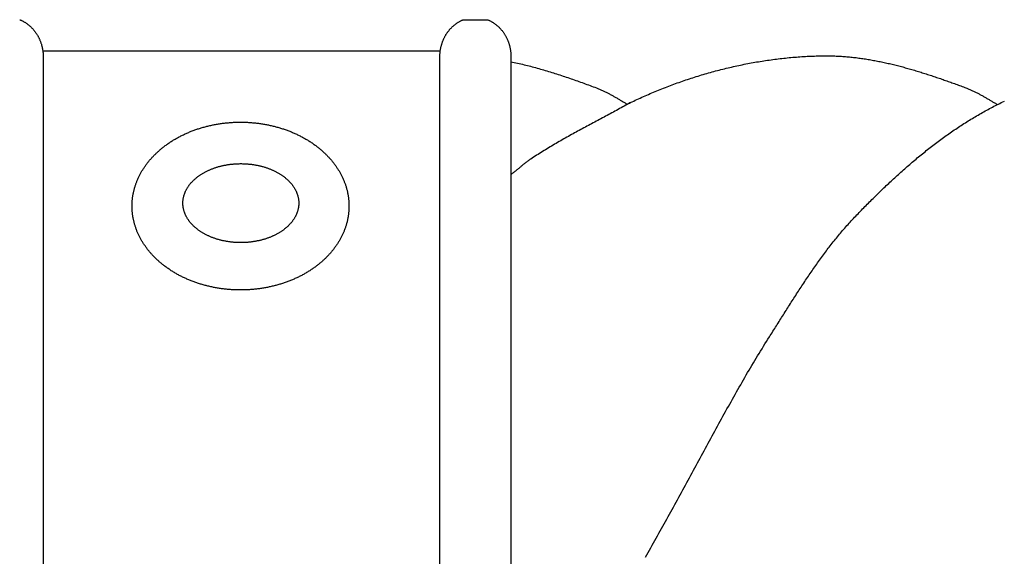
# Model space of a CAD drawing. Units: millimetres. Extents: x 0 to 635, y -177 to 234.
# Drawn here: x 296 to 389, y -1 to 50 of the extents above; entities that cross this region are included whole.
import ezdxf

# ---------------------------------------------------------------- set-up
doc = ezdxf.new("R2010")
doc.units = ezdxf.units.MM
doc.layers.add('Default Layer', color=7, linetype='Continuous', lineweight=30)

msp = doc.modelspace()

# ---------------------------------------------------------------- linework, layer by layer
at = {"layer": 'Default Layer', "color": 18, "lineweight": 30, "true_color": 0x000000}
for p, q in [((338.034, 49.62), (340.315, 49.62)), ((298.182, 46.667), (335.844, 46.667))]:
    msp.add_line(p, q, dxfattribs=at)
at = {"layer": 'Default Layer', "color": 18, "lineweight": 30, "true_color": 0x000000, "extrusion": (0, 0, -1)}
for points in [[(-295.992, 49.62), (-296.038, 49.602), (-296.084, 49.582), (-296.13, 49.562), (-296.175, 49.541), (-296.22, 49.519), (-296.265, 49.496), (-296.309, 49.473), (-296.353, 49.449), (-296.397, 49.425), (-296.441, 49.399), (-296.484, 49.373), (-296.527, 49.346), (-296.569, 49.319), (-296.612, 49.29), (-296.653, 49.262), (-296.695, 49.232), (-296.736, 49.202), (-296.777, 49.171), (-296.817, 49.139), (-296.857, 49.107), (-296.897, 49.074), (-296.936, 49.04), (-296.975, 49.006), (-297.013, 48.97), (-297.051, 48.935), (-297.088, 48.898), (-297.125, 48.861), (-297.162, 48.824), (-297.198, 48.785), (-297.234, 48.746), (-297.234, 48.746), (-297.269, 48.706), (-297.304, 48.666), (-297.338, 48.625), (-297.372, 48.583), (-297.405, 48.541), (-297.438, 48.499), (-297.469, 48.456), (-297.501, 48.413), (-297.531, 48.369), (-297.561, 48.324), (-297.591, 48.279), (-297.619, 48.234), (-297.647, 48.189), (-297.675, 48.142), (-297.702, 48.096), (-297.728, 48.049), (-297.754, 48.002), (-297.779, 47.954), (-297.803, 47.906), (-297.826, 47.857), (-297.849, 47.808), (-297.872, 47.759), (-297.893, 47.71), (-297.914, 47.66), (-297.935, 47.61), (-297.954, 47.559), (-297.973, 47.508), (-297.992, 47.457), (-298.009, 47.406), (-298.026, 47.354), (-298.043, 47.302), (-298.058, 47.249), (-298.073, 47.197), (-298.087, 47.144), (-298.101, 47.091), (-298.113, 47.038), (-298.126, 46.984), (-298.137, 46.93), (-298.148, 46.876), (-298.158, 46.822), (-298.167, 46.768), (-298.175, 46.713), (-298.183, 46.659), (-298.19, 46.604), (-298.196, 46.549), (-298.202, 46.493), (-298.207, 46.438), (-298.211, 46.383), (-298.214, 46.327), (-298.217, 46.271), (-298.219, 46.215), (-298.22, 46.159), (-298.22, 46.103)], [(-335.814, 46.366), (-335.815, 46.381), (-335.816, 46.396), (-335.816, 46.396), (-335.82, 46.448), (-335.825, 46.5), (-335.83, 46.552), (-335.836, 46.604), (-335.843, 46.655), (-335.85, 46.707), (-335.858, 46.758), (-335.866, 46.81), (-335.876, 46.861), (-335.885, 46.912), (-335.896, 46.963), (-335.907, 47.014), (-335.907, 47.014), (-335.92, 47.068), (-335.933, 47.121), (-335.947, 47.175), (-335.962, 47.228), (-335.977, 47.28), (-335.993, 47.333), (-336.01, 47.385), (-336.028, 47.437), (-336.046, 47.489), (-336.065, 47.541), (-336.084, 47.592), (-336.105, 47.643), (-336.126, 47.694), (-336.148, 47.745), (-336.17, 47.795), (-336.193, 47.845), (-336.217, 47.894), (-336.242, 47.943), (-336.242, 47.943), (-336.265, 47.987), (-336.288, 48.031), (-336.312, 48.074), (-336.336, 48.117), (-336.361, 48.16), (-336.387, 48.202), (-336.413, 48.244), (-336.439, 48.286), (-336.466, 48.327), (-336.466, 48.327), (-336.491, 48.364), (-336.516, 48.4), (-336.542, 48.436), (-336.568, 48.472), (-336.595, 48.507), (-336.622, 48.542), (-336.65, 48.577), (-336.677, 48.611), (-336.706, 48.646), (-336.734, 48.679), (-336.763, 48.713), (-336.792, 48.746), (-336.792, 48.746), (-336.828, 48.785), (-336.864, 48.824), (-336.901, 48.861), (-336.938, 48.898), (-336.975, 48.935), (-337.013, 48.971), (-337.051, 49.006), (-337.09, 49.04), (-337.129, 49.074), (-337.169, 49.107), (-337.209, 49.139), (-337.249, 49.171), (-337.29, 49.202), (-337.331, 49.232), (-337.373, 49.262), (-337.415, 49.291), (-337.457, 49.319), (-337.499, 49.346), (-337.542, 49.373), (-337.585, 49.399), (-337.629, 49.425), (-337.673, 49.449), (-337.717, 49.473), (-337.761, 49.497), (-337.806, 49.519), (-337.851, 49.541), (-337.897, 49.562), (-337.942, 49.582), (-337.988, 49.602), (-338.034, 49.62)], [(-340.315, 49.62), (-340.361, 49.602), (-340.407, 49.582), (-340.452, 49.562), (-340.498, 49.541), (-340.543, 49.519), (-340.587, 49.496), (-340.632, 49.473), (-340.676, 49.449), (-340.72, 49.425), (-340.763, 49.399), (-340.807, 49.373), (-340.85, 49.346), (-340.892, 49.319), (-340.934, 49.29), (-340.976, 49.262), (-341.018, 49.232), (-341.059, 49.202), (-341.099, 49.171), (-341.14, 49.139), (-341.18, 49.107), (-341.219, 49.074), (-341.259, 49.04), (-341.297, 49.006), (-341.336, 48.97), (-341.373, 48.935), (-341.411, 48.898), (-341.448, 48.861), (-341.485, 48.824), (-341.521, 48.785), (-341.556, 48.746), (-341.556, 48.746), (-341.592, 48.706), (-341.627, 48.666), (-341.661, 48.625), (-341.695, 48.583), (-341.728, 48.541), (-341.76, 48.499), (-341.792, 48.456), (-341.823, 48.413), (-341.854, 48.369), (-341.884, 48.324), (-341.913, 48.279), (-341.942, 48.234), (-341.97, 48.189), (-341.998, 48.142), (-342.024, 48.096), (-342.051, 48.049), (-342.076, 48.002), (-342.101, 47.954), (-342.125, 47.906), (-342.149, 47.857), (-342.172, 47.808), (-342.194, 47.759), (-342.216, 47.71), (-342.237, 47.66), (-342.257, 47.61), (-342.277, 47.559), (-342.296, 47.508), (-342.314, 47.457), (-342.332, 47.406), (-342.349, 47.354), (-342.365, 47.302), (-342.381, 47.249), (-342.396, 47.197), (-342.41, 47.144), (-342.423, 47.091), (-342.436, 47.038), (-342.448, 46.984), (-342.46, 46.93), (-342.47, 46.876), (-342.48, 46.822), (-342.489, 46.768), (-342.498, 46.713), (-342.506, 46.659), (-342.513, 46.604), (-342.519, 46.549), (-342.525, 46.493), (-342.53, 46.438), (-342.534, 46.383), (-342.537, 46.327), (-342.54, 46.271), (-342.542, 46.215), (-342.543, 46.159), (-342.543, 46.103)], [(-353.564, 41.607), (-353.663, 41.656), (-353.762, 41.705), (-353.862, 41.753), (-353.862, 41.753), (-354.016, 41.827), (-354.171, 41.9), (-354.326, 41.973), (-354.481, 42.046), (-354.637, 42.118), (-354.793, 42.189), (-354.949, 42.26), (-355.106, 42.33), (-355.263, 42.4), (-355.42, 42.469), (-355.578, 42.537), (-355.736, 42.605), (-355.894, 42.673), (-356.053, 42.74), (-356.212, 42.806), (-356.371, 42.872), (-356.531, 42.937), (-356.69, 43.002), (-356.851, 43.066), (-357.011, 43.129), (-357.172, 43.192), (-357.333, 43.254), (-357.494, 43.316), (-357.655, 43.377), (-357.817, 43.438), (-357.979, 43.498), (-358.141, 43.557), (-358.304, 43.616), (-358.467, 43.674), (-358.63, 43.732), (-358.793, 43.789), (-358.957, 43.845), (-359.12, 43.901), (-359.284, 43.956), (-359.449, 44.011), (-359.613, 44.065), (-359.778, 44.118), (-359.943, 44.171), (-360.108, 44.223), (-360.273, 44.274), (-360.439, 44.325), (-360.604, 44.375), (-360.77, 44.425), (-360.937, 44.474), (-361.103, 44.522), (-361.269, 44.57), (-361.436, 44.617), (-361.603, 44.663), (-361.77, 44.709), (-361.937, 44.754), (-362.105, 44.799), (-362.272, 44.842), (-362.44, 44.886), (-362.608, 44.928), (-362.776, 44.97), (-362.945, 45.011), (-363.113, 45.052), (-363.281, 45.091), (-363.45, 45.131), (-363.619, 45.169), (-363.788, 45.207), (-363.957, 45.244), (-364.126, 45.281), (-364.296, 45.317), (-364.465, 45.352), (-364.635, 45.386), (-364.804, 45.42), (-364.974, 45.453), (-365.144, 45.486), (-365.314, 45.517), (-365.484, 45.548), (-365.655, 45.579), (-365.825, 45.608), (-365.995, 45.637), (-366.166, 45.666), (-366.336, 45.693), (-366.507, 45.72), (-366.678, 45.746), (-366.849, 45.771), (-367.02, 45.796), (-367.19, 45.82), (-367.361, 45.843), (-367.533, 45.866), (-367.704, 45.888), (-367.875, 45.909), (-368.046, 45.929), (-368.217, 45.949), (-368.388, 45.968), (-368.56, 45.986), (-368.731, 46.003), (-368.903, 46.02), (-369.074, 46.036), (-369.245, 46.051), (-369.417, 46.065), (-369.588, 46.079), (-369.76, 46.092), (-369.931, 46.104), (-370.103, 46.116), (-370.274, 46.126), (-370.445, 46.136), (-370.617, 46.145), (-370.788, 46.154), (-370.96, 46.161), (-371.131, 46.168), (-371.302, 46.174), (-371.474, 46.18), (-371.645, 46.184), (-371.816, 46.188), (-371.988, 46.191), (-372.159, 46.193), (-372.33, 46.195), (-372.33, 46.195), (-372.458, 46.195), (-372.585, 46.194), (-372.713, 46.193), (-372.841, 46.191), (-372.968, 46.189), (-373.096, 46.185), (-373.223, 46.181), (-373.351, 46.176), (-373.478, 46.17), (-373.606, 46.164), (-373.733, 46.157), (-373.86, 46.149), (-373.988, 46.14), (-374.115, 46.131), (-374.242, 46.121), (-374.369, 46.111), (-374.497, 46.099), (-374.624, 46.087), (-374.751, 46.075), (-374.878, 46.061), (-375.005, 46.047), (-375.132, 46.033), (-375.258, 46.018), (-375.385, 46.002), (-375.512, 45.985), (-375.639, 45.968), (-375.765, 45.95), (-375.892, 45.932), (-376.019, 45.913), (-376.145, 45.894), (-376.272, 45.874), (-376.398, 45.853), (-376.524, 45.832), (-376.651, 45.81), (-376.777, 45.788), (-376.903, 45.765), (-377.029, 45.741), (-377.155, 45.717), (-377.281, 45.693), (-377.407, 45.668), (-377.533, 45.642), (-377.659, 45.616), (-377.784, 45.59), (-377.91, 45.563), (-378.036, 45.535), (-378.161, 45.507), (-378.287, 45.479), (-378.412, 45.45), (-378.537, 45.42), (-378.663, 45.39), (-378.788, 45.36), (-378.913, 45.329), (-379.038, 45.298), (-379.163, 45.266), (-379.288, 45.234), (-379.412, 45.202), (-379.537, 45.169), (-379.662, 45.136), (-379.786, 45.102), (-379.911, 45.068), (-380.035, 45.034), (-380.16, 44.999), (-380.284, 44.964), (-380.408, 44.928), (-380.532, 44.892), (-380.656, 44.856), (-380.78, 44.819), (-380.904, 44.782), (-381.028, 44.745), (-381.151, 44.708), (-381.275, 44.67), (-381.398, 44.632), (-381.522, 44.593), (-381.645, 44.554), (-381.768, 44.515), (-381.891, 44.476), (-382.014, 44.436), (-382.137, 44.397), (-382.26, 44.356), (-382.382, 44.316), (-382.505, 44.275), (-382.628, 44.235), (-382.75, 44.193), (-382.872, 44.152), (-382.994, 44.111), (-383.117, 44.069), (-383.239, 44.027), (-383.36, 43.985), (-383.482, 43.942), (-383.604, 43.9), (-383.725, 43.857), (-383.847, 43.814), (-383.968, 43.771), (-384.089, 43.728), (-384.211, 43.685), (-384.332, 43.641), (-384.453, 43.598), (-384.573, 43.554), (-384.694, 43.51), (-384.815, 43.466), (-384.935, 43.422), (-385.055, 43.378), (-385.176, 43.333), (-385.296, 43.289), (-385.416, 43.245), (-385.536, 43.2), (-385.655, 43.155), (-385.655, 43.155), (-385.727, 43.128), (-385.799, 43.1), (-385.87, 43.072), (-385.941, 43.042), (-386.011, 43.013), (-386.082, 42.982), (-386.152, 42.951), (-386.222, 42.919), (-386.291, 42.887), (-386.361, 42.854), (-386.43, 42.821), (-386.499, 42.787), (-386.567, 42.753), (-386.636, 42.718), (-386.704, 42.683), (-386.772, 42.648), (-386.84, 42.612), (-386.908, 42.576), (-386.976, 42.539), (-387.043, 42.502), (-387.111, 42.465), (-387.178, 42.427), (-387.245, 42.389), (-387.312, 42.351), (-387.379, 42.313), (-387.446, 42.275), (-387.512, 42.236), (-387.579, 42.197), (-387.646, 42.159), (-387.712, 42.12), (-387.779, 42.08), (-387.845, 42.041), (-387.912, 42.002), (-387.978, 41.963), (-388.044, 41.924), (-388.111, 41.884), (-388.177, 41.845), (-388.244, 41.806), (-388.31, 41.767), (-388.377, 41.728), (-388.443, 41.689), (-388.51, 41.65), (-388.577, 41.612), (-388.644, 41.573)], [(-342.543, 45.635), (-342.699, 45.603), (-342.855, 45.569), (-343.011, 45.535), (-343.166, 45.501), (-343.322, 45.465), (-343.478, 45.429), (-343.633, 45.392), (-343.788, 45.354), (-343.943, 45.316), (-344.099, 45.277), (-344.253, 45.237), (-344.408, 45.197), (-344.563, 45.156), (-344.718, 45.115), (-344.872, 45.073), (-345.026, 45.03), (-345.181, 44.987), (-345.335, 44.943), (-345.489, 44.899), (-345.642, 44.854), (-345.796, 44.808), (-345.95, 44.762), (-346.103, 44.716), (-346.256, 44.669), (-346.41, 44.621), (-346.563, 44.574), (-346.715, 44.525), (-346.868, 44.477), (-347.021, 44.427), (-347.173, 44.378), (-347.325, 44.328), (-347.478, 44.278), (-347.629, 44.227), (-347.781, 44.176), (-347.933, 44.124), (-348.084, 44.073), (-348.236, 44.021), (-348.387, 43.968), (-348.538, 43.916), (-348.689, 43.863), (-348.84, 43.81), (-348.99, 43.756), (-349.14, 43.702), (-349.291, 43.649), (-349.441, 43.594), (-349.59, 43.54), (-349.74, 43.486), (-349.89, 43.431), (-350.039, 43.376), (-350.188, 43.321), (-350.337, 43.266), (-350.486, 43.211), (-350.634, 43.155), (-350.634, 43.155), (-350.706, 43.128), (-350.778, 43.1), (-350.849, 43.071), (-350.921, 43.042), (-350.991, 43.012), (-351.062, 42.982), (-351.132, 42.95), (-351.202, 42.919), (-351.272, 42.886), (-351.342, 42.853), (-351.411, 42.82), (-351.48, 42.786), (-351.549, 42.752), (-351.618, 42.717), (-351.686, 42.682), (-351.754, 42.646), (-351.823, 42.61), (-351.891, 42.574), (-351.958, 42.537), (-352.026, 42.5), (-352.094, 42.463), (-352.161, 42.425), (-352.228, 42.387), (-352.295, 42.349), (-352.362, 42.311), (-352.429, 42.272), (-352.496, 42.233), (-352.563, 42.194), (-352.63, 42.155), (-352.697, 42.116), (-352.763, 42.077), (-352.83, 42.038), (-352.897, 41.998), (-352.963, 41.959), (-353.03, 41.92), (-353.096, 41.88), (-353.163, 41.841), (-353.23, 41.802), (-353.296, 41.763), (-353.363, 41.723), (-353.43, 41.685), (-353.497, 41.646), (-353.564, 41.607)], [(-355.301, -1.358), (-355.425, -1.131), (-355.549, -0.904), (-355.674, -0.677), (-355.798, -0.45), (-355.923, -0.223), (-356.048, 0.004), (-356.172, 0.231), (-356.297, 0.458), (-356.422, 0.685), (-356.547, 0.912), (-356.673, 1.138), (-356.798, 1.365), (-356.924, 1.591), (-357.05, 1.817), (-357.176, 2.043), (-357.302, 2.269), (-357.429, 2.495), (-357.556, 2.721), (-357.683, 2.946), (-357.683, 2.946), (-357.813, 3.177), (-357.943, 3.407), (-358.072, 3.638), (-358.2, 3.87), (-358.329, 4.101), (-358.457, 4.332), (-358.585, 4.564), (-358.713, 4.796), (-358.84, 5.028), (-358.968, 5.26), (-359.095, 5.492), (-359.222, 5.724), (-359.348, 5.957), (-359.475, 6.189), (-359.601, 6.422), (-359.728, 6.655), (-359.854, 6.887), (-359.98, 7.12), (-360.106, 7.353), (-360.232, 7.586), (-360.358, 7.819), (-360.484, 8.052), (-360.61, 8.285), (-360.736, 8.518), (-360.861, 8.75), (-360.987, 8.983), (-361.113, 9.216), (-361.239, 9.449), (-361.365, 9.682), (-361.491, 9.915), (-361.617, 10.148), (-361.743, 10.38), (-361.87, 10.613), (-361.996, 10.846), (-362.123, 11.078), (-362.249, 11.311), (-362.376, 11.543), (-362.504, 11.775), (-362.631, 12.007), (-362.758, 12.239), (-362.886, 12.471), (-363.014, 12.703), (-363.142, 12.934), (-363.271, 13.165), (-363.4, 13.397), (-363.529, 13.628), (-363.658, 13.858), (-363.788, 14.089), (-363.918, 14.32), (-364.048, 14.55), (-364.179, 14.78), (-364.31, 15.009), (-364.442, 15.239), (-364.574, 15.468), (-364.706, 15.697), (-364.839, 15.926), (-364.972, 16.155), (-365.106, 16.383), (-365.24, 16.611), (-365.375, 16.838), (-365.51, 17.066), (-365.646, 17.293), (-365.782, 17.52), (-365.919, 17.746), (-366.056, 17.972), (-366.194, 18.198), (-366.332, 18.423), (-366.472, 18.648), (-366.611, 18.873), (-366.752, 19.097), (-366.893, 19.321), (-367.034, 19.544), (-367.034, 19.544), (-367.117, 19.675), (-367.2, 19.805), (-367.283, 19.936), (-367.366, 20.067), (-367.449, 20.198), (-367.532, 20.329), (-367.614, 20.46), (-367.697, 20.591), (-367.78, 20.722), (-367.862, 20.853), (-367.945, 20.985), (-368.028, 21.116), (-368.11, 21.247), (-368.193, 21.379), (-368.276, 21.51), (-368.359, 21.641), (-368.441, 21.773), (-368.524, 21.904), (-368.607, 22.036), (-368.69, 22.167), (-368.773, 22.298), (-368.856, 22.429), (-368.94, 22.561), (-369.023, 22.692), (-369.107, 22.823), (-369.19, 22.954), (-369.274, 23.085), (-369.358, 23.216), (-369.441, 23.347), (-369.526, 23.477), (-369.61, 23.608), (-369.694, 23.738), (-369.779, 23.869), (-369.863, 23.999), (-369.948, 24.129), (-370.033, 24.259), (-370.119, 24.389), (-370.204, 24.519), (-370.29, 24.648), (-370.376, 24.778), (-370.462, 24.907), (-370.548, 25.036), (-370.635, 25.165), (-370.722, 25.293), (-370.809, 25.422), (-370.896, 25.55), (-370.984, 25.678), (-371.071, 25.806), (-371.16, 25.934), (-371.248, 26.061), (-371.337, 26.188), (-371.426, 26.315), (-371.515, 26.442), (-371.605, 26.568), (-371.695, 26.694), (-371.785, 26.82), (-371.876, 26.946), (-371.967, 27.071), (-372.059, 27.196), (-372.15, 27.321), (-372.242, 27.445), (-372.335, 27.569), (-372.428, 27.693), (-372.521, 27.816), (-372.615, 27.939), (-372.709, 28.062), (-372.804, 28.185), (-372.898, 28.307), (-372.994, 28.428), (-373.09, 28.55), (-373.186, 28.671), (-373.283, 28.791), (-373.38, 28.911), (-373.478, 29.031), (-373.576, 29.15), (-373.674, 29.269), (-373.773, 29.388), (-373.873, 29.506), (-373.973, 29.624), (-374.074, 29.741), (-374.175, 29.858), (-374.277, 29.974), (-374.379, 30.09), (-374.482, 30.205), (-374.585, 30.32), (-374.689, 30.434), (-374.793, 30.548), (-374.898, 30.662), (-375.004, 30.775), (-375.11, 30.887), (-375.217, 30.999), (-375.217, 30.999), (-375.325, 31.112), (-375.433, 31.224), (-375.542, 31.337), (-375.651, 31.449), (-375.76, 31.561), (-375.869, 31.673), (-375.979, 31.785), (-376.089, 31.897), (-376.199, 32.009), (-376.309, 32.121), (-376.419, 32.232), (-376.53, 32.343), (-376.641, 32.455), (-376.752, 32.565), (-376.864, 32.676), (-376.976, 32.787), (-377.088, 32.897), (-377.2, 33.008), (-377.312, 33.118), (-377.425, 33.227), (-377.538, 33.337), (-377.651, 33.447), (-377.764, 33.556), (-377.878, 33.665), (-377.992, 33.774), (-378.106, 33.882), (-378.221, 33.991), (-378.335, 34.099), (-378.45, 34.206), (-378.566, 34.314), (-378.681, 34.421), (-378.797, 34.528), (-378.913, 34.635), (-379.029, 34.742), (-379.146, 34.848), (-379.263, 34.954), (-379.38, 35.06), (-379.497, 35.165), (-379.615, 35.27), (-379.733, 35.375), (-379.851, 35.479), (-379.969, 35.583), (-380.088, 35.687), (-380.207, 35.791), (-380.326, 35.894), (-380.446, 35.997), (-380.566, 36.099), (-380.686, 36.201), (-380.806, 36.303), (-380.927, 36.404), (-381.048, 36.505), (-381.169, 36.606), (-381.29, 36.706), (-381.412, 36.806), (-381.534, 36.906), (-381.657, 37.005), (-381.779, 37.103), (-381.902, 37.202), (-382.026, 37.3), (-382.149, 37.397), (-382.273, 37.494), (-382.397, 37.591), (-382.522, 37.687), (-382.646, 37.783), (-382.772, 37.878), (-382.897, 37.973), (-383.023, 38.067), (-383.149, 38.161), (-383.275, 38.254), (-383.401, 38.347), (-383.528, 38.44), (-383.655, 38.532), (-383.783, 38.623), (-383.911, 38.715), (-384.039, 38.805), (-384.167, 38.895), (-384.296, 38.985), (-384.425, 39.074), (-384.554, 39.162), (-384.684, 39.25), (-384.814, 39.337), (-384.945, 39.424), (-385.075, 39.511), (-385.206, 39.596), (-385.337, 39.682), (-385.469, 39.766), (-385.601, 39.85), (-385.733, 39.934), (-385.866, 40.017), (-385.999, 40.099), (-386.132, 40.181), (-386.266, 40.262), (-386.4, 40.343), (-386.534, 40.423), (-386.669, 40.502), (-386.804, 40.581), (-386.939, 40.659), (-387.074, 40.737), (-387.21, 40.813), (-387.347, 40.89), (-387.483, 40.965), (-387.62, 41.04), (-387.758, 41.115), (-387.895, 41.188), (-388.033, 41.261), (-388.172, 41.333), (-388.311, 41.405), (-388.45, 41.476), (-388.589, 41.546), (-388.729, 41.616), (-388.869, 41.685), (-389.009, 41.753), (-389.009, 41.753), (-389.164, 41.827), (-389.318, 41.9)], [(-306.64, 31.946), (-306.641, 32.015), (-306.642, 32.085), (-306.644, 32.154), (-306.647, 32.224), (-306.65, 32.293), (-306.654, 32.362), (-306.659, 32.431), (-306.665, 32.5), (-306.672, 32.569), (-306.679, 32.638), (-306.687, 32.707), (-306.696, 32.775), (-306.706, 32.844), (-306.716, 32.912), (-306.727, 32.98), (-306.739, 33.049), (-306.752, 33.117), (-306.766, 33.185), (-306.78, 33.252), (-306.795, 33.32), (-306.81, 33.388), (-306.827, 33.455), (-306.844, 33.522), (-306.862, 33.589), (-306.881, 33.656), (-306.9, 33.723), (-306.92, 33.79), (-306.941, 33.856), (-306.962, 33.923), (-306.985, 33.989), (-307.008, 34.055), (-307.032, 34.121), (-307.056, 34.187), (-307.081, 34.252), (-307.107, 34.317), (-307.134, 34.382), (-307.161, 34.447), (-307.189, 34.512), (-307.218, 34.577), (-307.248, 34.641), (-307.278, 34.705), (-307.309, 34.769), (-307.34, 34.833), (-307.373, 34.896), (-307.406, 34.96), (-307.44, 35.023), (-307.474, 35.086), (-307.509, 35.148), (-307.545, 35.21), (-307.581, 35.273), (-307.619, 35.335), (-307.656, 35.396), (-307.695, 35.458), (-307.734, 35.519), (-307.774, 35.58), (-307.815, 35.64), (-307.856, 35.701), (-307.898, 35.761), (-307.941, 35.821), (-307.984, 35.88), (-308.028, 35.94), (-308.073, 35.999), (-308.118, 36.057), (-308.164, 36.116), (-308.211, 36.174), (-308.258, 36.232), (-308.306, 36.289), (-308.355, 36.347), (-308.404, 36.404), (-308.454, 36.46), (-308.504, 36.517), (-308.556, 36.573), (-308.608, 36.628), (-308.66, 36.684), (-308.713, 36.739), (-308.767, 36.794), (-308.822, 36.848), (-308.877, 36.902), (-308.932, 36.956), (-308.989, 37.009), (-309.046, 37.062), (-309.103, 37.115), (-309.162, 37.167), (-309.221, 37.219), (-309.28, 37.271), (-309.34, 37.322), (-309.401, 37.373), (-309.462, 37.424), (-309.524, 37.474), (-309.587, 37.524), (-309.65, 37.573), (-309.65, 37.573), (-309.718, 37.625), (-309.787, 37.677), (-309.857, 37.729), (-309.927, 37.779), (-309.997, 37.83), (-310.068, 37.879), (-310.14, 37.928), (-310.212, 37.977), (-310.285, 38.025), (-310.358, 38.072), (-310.432, 38.119), (-310.506, 38.165), (-310.581, 38.211), (-310.656, 38.256), (-310.731, 38.301), (-310.808, 38.345), (-310.884, 38.388), (-310.961, 38.431), (-311.039, 38.474), (-311.117, 38.515), (-311.196, 38.557), (-311.275, 38.597), (-311.354, 38.637), (-311.434, 38.677), (-311.514, 38.715), (-311.595, 38.754), (-311.676, 38.791), (-311.758, 38.828), (-311.84, 38.865), (-311.922, 38.901), (-312.005, 38.936), (-312.088, 38.971), (-312.172, 39.005), (-312.256, 39.038), (-312.34, 39.071), (-312.425, 39.103), (-312.51, 39.135), (-312.595, 39.166), (-312.681, 39.196), (-312.767, 39.226), (-312.854, 39.255), (-312.941, 39.284), (-313.028, 39.312), (-313.115, 39.339), (-313.203, 39.366), (-313.291, 39.392), (-313.38, 39.418), (-313.468, 39.442), (-313.557, 39.467), (-313.647, 39.49), (-313.736, 39.513), (-313.826, 39.536), (-313.917, 39.557), (-314.007, 39.578), (-314.098, 39.599), (-314.189, 39.618), (-314.28, 39.638), (-314.372, 39.656), (-314.463, 39.674), (-314.555, 39.691), (-314.648, 39.707), (-314.74, 39.723), (-314.833, 39.739), (-314.926, 39.753), (-315.019, 39.767), (-315.112, 39.78), (-315.206, 39.793), (-315.299, 39.805), (-315.393, 39.816), (-315.487, 39.827), (-315.582, 39.836), (-315.676, 39.846), (-315.771, 39.854), (-315.865, 39.862), (-315.96, 39.869), (-316.055, 39.876), (-316.151, 39.882), (-316.246, 39.887), (-316.341, 39.891), (-316.437, 39.895), (-316.533, 39.898), (-316.629, 39.901), (-316.724, 39.902), (-316.821, 39.904), (-316.917, 39.904), (-316.917, 39.904), (-317.013, 39.904), (-317.109, 39.902), (-317.205, 39.901), (-317.301, 39.898), (-317.396, 39.895), (-317.492, 39.891), (-317.587, 39.887), (-317.683, 39.882), (-317.778, 39.876), (-317.873, 39.869), (-317.968, 39.862), (-318.063, 39.854), (-318.157, 39.846), (-318.252, 39.836), (-318.346, 39.827), (-318.44, 39.816), (-318.534, 39.805), (-318.628, 39.793), (-318.721, 39.78), (-318.814, 39.767), (-318.908, 39.753), (-319, 39.739), (-319.093, 39.723), (-319.186, 39.707), (-319.278, 39.691), (-319.37, 39.674), (-319.462, 39.656), (-319.553, 39.638), (-319.644, 39.618), (-319.735, 39.599), (-319.826, 39.578), (-319.917, 39.557), (-320.007, 39.536), (-320.097, 39.513), (-320.186, 39.49), (-320.276, 39.467), (-320.365, 39.442), (-320.454, 39.418), (-320.542, 39.392), (-320.63, 39.366), (-320.718, 39.339), (-320.806, 39.312), (-320.893, 39.284), (-320.98, 39.255), (-321.066, 39.226), (-321.152, 39.196), (-321.238, 39.166), (-321.324, 39.135), (-321.409, 39.103), (-321.493, 39.071), (-321.578, 39.038), (-321.662, 39.005), (-321.745, 38.971), (-321.828, 38.936), (-321.911, 38.901), (-321.994, 38.865), (-322.076, 38.828), (-322.157, 38.791), (-322.238, 38.754), (-322.319, 38.715), (-322.399, 38.677), (-322.479, 38.637), (-322.559, 38.597), (-322.638, 38.557), (-322.716, 38.515), (-322.794, 38.474), (-322.872, 38.431), (-322.949, 38.388), (-323.026, 38.345), (-323.102, 38.301), (-323.178, 38.256), (-323.253, 38.211), (-323.327, 38.165), (-323.402, 38.119), (-323.475, 38.072), (-323.549, 38.025), (-323.621, 37.977), (-323.693, 37.928), (-323.765, 37.879), (-323.836, 37.83), (-323.907, 37.779), (-323.977, 37.729), (-324.046, 37.677), (-324.115, 37.625), (-324.183, 37.573), (-324.183, 37.573), (-324.246, 37.524), (-324.309, 37.474), (-324.371, 37.424), (-324.432, 37.373), (-324.493, 37.322), (-324.553, 37.271), (-324.613, 37.219), (-324.672, 37.167), (-324.73, 37.115), (-324.788, 37.062), (-324.845, 37.009), (-324.901, 36.956), (-324.957, 36.902), (-325.012, 36.848), (-325.066, 36.794), (-325.12, 36.739), (-325.173, 36.684), (-325.226, 36.628), (-325.278, 36.573), (-325.329, 36.517), (-325.379, 36.46), (-325.429, 36.404), (-325.479, 36.347), (-325.527, 36.289), (-325.575, 36.232), (-325.623, 36.174), (-325.669, 36.116), (-325.715, 36.057), (-325.761, 35.999), (-325.805, 35.94), (-325.849, 35.88), (-325.893, 35.821), (-325.935, 35.761), (-325.977, 35.701), (-326.018, 35.64), (-326.059, 35.58), (-326.099, 35.519), (-326.138, 35.458), (-326.177, 35.396), (-326.215, 35.335), (-326.252, 35.273), (-326.288, 35.21), (-326.324, 35.148), (-326.359, 35.086), (-326.394, 35.023), (-326.428, 34.96), (-326.461, 34.896), (-326.493, 34.833), (-326.525, 34.769), (-326.555, 34.705), (-326.586, 34.641), (-326.615, 34.577), (-326.644, 34.512), (-326.672, 34.447), (-326.699, 34.382), (-326.726, 34.317), (-326.752, 34.252), (-326.777, 34.187), (-326.802, 34.121), (-326.825, 34.055), (-326.849, 33.989), (-326.871, 33.923), (-326.892, 33.856), (-326.913, 33.79), (-326.933, 33.723), (-326.953, 33.656), (-326.971, 33.589), (-326.989, 33.522), (-327.007, 33.455), (-327.023, 33.388), (-327.039, 33.32), (-327.054, 33.252), (-327.068, 33.185), (-327.081, 33.117), (-327.094, 33.049), (-327.106, 32.98), (-327.117, 32.912), (-327.127, 32.844), (-327.137, 32.775), (-327.146, 32.707), (-327.154, 32.638), (-327.161, 32.569), (-327.168, 32.5), (-327.174, 32.431), (-327.179, 32.362), (-327.183, 32.293), (-327.187, 32.224), (-327.189, 32.154), (-327.191, 32.085), (-327.193, 32.015), (-327.193, 31.946), (-327.193, 31.946), (-327.193, 31.876), (-327.191, 31.807), (-327.189, 31.737), (-327.187, 31.668), (-327.183, 31.599), (-327.179, 31.529), (-327.174, 31.46), (-327.168, 31.391), (-327.161, 31.322), (-327.154, 31.254), (-327.146, 31.185), (-327.137, 31.116), (-327.127, 31.048), (-327.117, 30.979), (-327.106, 30.911), (-327.094, 30.843), (-327.081, 30.775), (-327.068, 30.707), (-327.054, 30.639), (-327.039, 30.571), (-327.023, 30.504), (-327.007, 30.436), (-326.989, 30.369), (-326.971, 30.302), (-326.953, 30.235), (-326.933, 30.168), (-326.913, 30.101), (-326.892, 30.035), (-326.871, 29.969), (-326.849, 29.902), (-326.825, 29.836), (-326.802, 29.771), (-326.777, 29.705), (-326.752, 29.639), (-326.726, 29.574), (-326.699, 29.509), (-326.672, 29.444), (-326.644, 29.379), (-326.615, 29.315), (-326.586, 29.25), (-326.555, 29.186), (-326.525, 29.122), (-326.493, 29.059), (-326.461, 28.995), (-326.428, 28.932), (-326.394, 28.869), (-326.359, 28.806), (-326.324, 28.743), (-326.288, 28.681), (-326.252, 28.619), (-326.215, 28.557), (-326.177, 28.495), (-326.138, 28.434), (-326.099, 28.373), (-326.059, 28.312), (-326.018, 28.251), (-325.977, 28.191), (-325.935, 28.131), (-325.893, 28.071), (-325.849, 28.011), (-325.805, 27.952), (-325.761, 27.893), (-325.715, 27.834), (-325.669, 27.776), (-325.623, 27.718), (-325.575, 27.66), (-325.527, 27.602), (-325.479, 27.545), (-325.429, 27.488), (-325.379, 27.431), (-325.329, 27.375), (-325.278, 27.319), (-325.226, 27.263), (-325.173, 27.208), (-325.12, 27.153), (-325.066, 27.098), (-325.012, 27.043), (-324.957, 26.989), (-324.901, 26.936), (-324.845, 26.882), (-324.788, 26.829), (-324.73, 26.776), (-324.672, 26.724), (-324.613, 26.672), (-324.553, 26.62), (-324.493, 26.569), (-324.432, 26.518), (-324.371, 26.468), (-324.309, 26.418), (-324.246, 26.368), (-324.183, 26.318), (-324.183, 26.318), (-324.115, 26.266), (-324.046, 26.214), (-323.977, 26.163), (-323.907, 26.112), (-323.836, 26.062), (-323.765, 26.012), (-323.693, 25.963), (-323.621, 25.915), (-323.549, 25.867), (-323.475, 25.819), (-323.402, 25.772), (-323.327, 25.726), (-323.253, 25.68), (-323.178, 25.635), (-323.102, 25.59), (-323.026, 25.546), (-322.949, 25.503), (-322.872, 25.46), (-322.794, 25.418), (-322.716, 25.376), (-322.638, 25.335), (-322.559, 25.294), (-322.479, 25.254), (-322.399, 25.215), (-322.319, 25.176), (-322.238, 25.138), (-322.157, 25.1), (-322.076, 25.063), (-321.994, 25.027), (-321.911, 24.991), (-321.828, 24.955), (-321.745, 24.921), (-321.662, 24.887), (-321.578, 24.853), (-321.493, 24.82), (-321.409, 24.788), (-321.324, 24.756), (-321.238, 24.725), (-321.152, 24.695), (-321.066, 24.665), (-320.98, 24.636), (-320.893, 24.607), (-320.806, 24.579), (-320.718, 24.552), (-320.63, 24.525), (-320.542, 24.499), (-320.454, 24.474), (-320.365, 24.449), (-320.276, 24.425), (-320.186, 24.401), (-320.097, 24.378), (-320.007, 24.356), (-319.917, 24.334), (-319.826, 24.313), (-319.735, 24.293), (-319.644, 24.273), (-319.553, 24.254), (-319.462, 24.235), (-319.37, 24.218), (-319.278, 24.2), (-319.186, 24.184), (-319.093, 24.168), (-319, 24.153), (-318.908, 24.138), (-318.814, 24.124), (-318.721, 24.111), (-318.628, 24.099), (-318.534, 24.087), (-318.44, 24.075), (-318.346, 24.065), (-318.252, 24.055), (-318.157, 24.046), (-318.063, 24.037), (-317.968, 24.029), (-317.873, 24.022), (-317.778, 24.016), (-317.683, 24.01), (-317.587, 24.005), (-317.492, 24), (-317.396, 23.996), (-317.301, 23.993), (-317.205, 23.991), (-317.109, 23.989), (-317.013, 23.988), (-316.917, 23.988), (-316.917, 23.988), (-316.821, 23.988), (-316.724, 23.989), (-316.629, 23.991), (-316.533, 23.993), (-316.437, 23.996), (-316.341, 24), (-316.246, 24.005), (-316.151, 24.01), (-316.055, 24.016), (-315.96, 24.022), (-315.865, 24.029), (-315.771, 24.037), (-315.676, 24.046), (-315.582, 24.055), (-315.487, 24.065), (-315.393, 24.075), (-315.299, 24.087), (-315.206, 24.099), (-315.112, 24.111), (-315.019, 24.124), (-314.926, 24.138), (-314.833, 24.153), (-314.74, 24.168), (-314.648, 24.184), (-314.555, 24.2), (-314.463, 24.218), (-314.372, 24.235), (-314.28, 24.254), (-314.189, 24.273), (-314.098, 24.293), (-314.007, 24.313), (-313.917, 24.334), (-313.826, 24.356), (-313.736, 24.378), (-313.647, 24.401), (-313.557, 24.425), (-313.468, 24.449), (-313.38, 24.474), (-313.291, 24.499), (-313.203, 24.525), (-313.115, 24.552), (-313.028, 24.579), (-312.941, 24.607), (-312.854, 24.636), (-312.767, 24.665), (-312.681, 24.695), (-312.595, 24.725), (-312.51, 24.756), (-312.425, 24.788), (-312.34, 24.82), (-312.256, 24.853), (-312.172, 24.887), (-312.088, 24.921), (-312.005, 24.955), (-311.922, 24.991), (-311.84, 25.027), (-311.758, 25.063), (-311.676, 25.1), (-311.595, 25.138), (-311.514, 25.176), (-311.434, 25.215), (-311.354, 25.254), (-311.275, 25.294), (-311.196, 25.335), (-311.117, 25.376), (-311.039, 25.418), (-310.961, 25.46), (-310.884, 25.503), (-310.808, 25.546), (-310.731, 25.59), (-310.656, 25.635), (-310.581, 25.68), (-310.506, 25.726), (-310.432, 25.772), (-310.358, 25.819), (-310.285, 25.867), (-310.212, 25.915), (-310.14, 25.963), (-310.068, 26.012), (-309.997, 26.062), (-309.927, 26.112), (-309.857, 26.163), (-309.787, 26.214), (-309.718, 26.266), (-309.65, 26.318), (-309.65, 26.318), (-309.587, 26.368), (-309.524, 26.418), (-309.462, 26.468), (-309.401, 26.518), (-309.34, 26.569), (-309.28, 26.62), (-309.221, 26.672), (-309.162, 26.724), (-309.103, 26.776), (-309.046, 26.829), (-308.989, 26.882), (-308.932, 26.936), (-308.877, 26.989), (-308.822, 27.043), (-308.767, 27.098), (-308.713, 27.153), (-308.66, 27.208), (-308.608, 27.263), (-308.556, 27.319), (-308.504, 27.375), (-308.454, 27.431), (-308.404, 27.488), (-308.355, 27.545), (-308.306, 27.602), (-308.258, 27.66), (-308.211, 27.718), (-308.164, 27.776), (-308.118, 27.834), (-308.073, 27.893), (-308.028, 27.952), (-307.984, 28.011), (-307.941, 28.071), (-307.898, 28.131), (-307.856, 28.191), (-307.815, 28.251), (-307.774, 28.312), (-307.734, 28.373), (-307.695, 28.434), (-307.656, 28.495), (-307.619, 28.557), (-307.581, 28.619), (-307.545, 28.681), (-307.509, 28.743), (-307.474, 28.806), (-307.44, 28.869), (-307.406, 28.932), (-307.373, 28.995), (-307.34, 29.059), (-307.309, 29.122), (-307.278, 29.186), (-307.248, 29.25), (-307.218, 29.315), (-307.189, 29.379), (-307.161, 29.444), (-307.134, 29.509), (-307.107, 29.574), (-307.081, 29.639), (-307.056, 29.705), (-307.032, 29.771), (-307.008, 29.836), (-306.985, 29.902), (-306.962, 29.969), (-306.941, 30.035), (-306.92, 30.101), (-306.9, 30.168), (-306.881, 30.235), (-306.862, 30.302), (-306.844, 30.369), (-306.827, 30.436), (-306.81, 30.504), (-306.795, 30.571), (-306.78, 30.639), (-306.766, 30.707), (-306.752, 30.775), (-306.739, 30.843), (-306.727, 30.911), (-306.716, 30.979), (-306.706, 31.048), (-306.696, 31.116), (-306.687, 31.185), (-306.679, 31.254), (-306.672, 31.322), (-306.665, 31.391), (-306.659, 31.46), (-306.654, 31.529), (-306.65, 31.599), (-306.647, 31.668), (-306.644, 31.737), (-306.642, 31.807), (-306.641, 31.876), (-306.64, 31.946)], [(-311.456, 32.223), (-311.456, 32.268), (-311.457, 32.313), (-311.459, 32.358), (-311.462, 32.403), (-311.465, 32.448), (-311.47, 32.492), (-311.475, 32.537), (-311.481, 32.582), (-311.487, 32.626), (-311.495, 32.671), (-311.503, 32.715), (-311.512, 32.759), (-311.522, 32.803), (-311.532, 32.847), (-311.544, 32.891), (-311.556, 32.935), (-311.568, 32.978), (-311.582, 33.022), (-311.596, 33.065), (-311.611, 33.108), (-311.627, 33.151), (-311.644, 33.194), (-311.661, 33.237), (-311.679, 33.28), (-311.698, 33.322), (-311.717, 33.364), (-311.737, 33.407), (-311.758, 33.449), (-311.78, 33.49), (-311.802, 33.532), (-311.825, 33.573), (-311.849, 33.614), (-311.873, 33.656), (-311.899, 33.696), (-311.925, 33.737), (-311.951, 33.777), (-311.978, 33.817), (-312.006, 33.857), (-312.035, 33.897), (-312.065, 33.937), (-312.095, 33.976), (-312.125, 34.015), (-312.157, 34.054), (-312.189, 34.092), (-312.222, 34.131), (-312.255, 34.169), (-312.29, 34.207), (-312.324, 34.244), (-312.36, 34.281), (-312.396, 34.318), (-312.433, 34.355), (-312.471, 34.392), (-312.509, 34.428), (-312.548, 34.464), (-312.587, 34.499), (-312.627, 34.535), (-312.668, 34.57), (-312.709, 34.604), (-312.751, 34.639), (-312.794, 34.673), (-312.837, 34.706), (-312.881, 34.74), (-312.926, 34.773), (-312.971, 34.806), (-313.017, 34.838), (-313.064, 34.87), (-313.064, 34.87), (-313.115, 34.905), (-313.168, 34.939), (-313.221, 34.973), (-313.274, 35.007), (-313.329, 35.039), (-313.383, 35.072), (-313.439, 35.103), (-313.494, 35.134), (-313.551, 35.165), (-313.608, 35.195), (-313.665, 35.225), (-313.723, 35.254), (-313.781, 35.282), (-313.84, 35.31), (-313.9, 35.338), (-313.96, 35.365), (-314.02, 35.391), (-314.081, 35.417), (-314.142, 35.442), (-314.204, 35.467), (-314.266, 35.491), (-314.329, 35.514), (-314.392, 35.537), (-314.456, 35.56), (-314.52, 35.581), (-314.584, 35.603), (-314.649, 35.623), (-314.714, 35.643), (-314.779, 35.663), (-314.845, 35.682), (-314.911, 35.7), (-314.978, 35.718), (-315.044, 35.735), (-315.112, 35.752), (-315.179, 35.768), (-315.247, 35.783), (-315.315, 35.798), (-315.383, 35.812), (-315.452, 35.826), (-315.521, 35.839), (-315.59, 35.851), (-315.66, 35.863), (-315.73, 35.874), (-315.8, 35.884), (-315.87, 35.894), (-315.94, 35.904), (-316.011, 35.912), (-316.082, 35.92), (-316.153, 35.928), (-316.224, 35.934), (-316.296, 35.941), (-316.367, 35.946), (-316.439, 35.951), (-316.511, 35.955), (-316.583, 35.959), (-316.656, 35.962), (-316.728, 35.964), (-316.801, 35.966), (-316.873, 35.967), (-316.946, 35.967), (-316.946, 35.967), (-317.019, 35.967), (-317.091, 35.966), (-317.164, 35.964), (-317.236, 35.962), (-317.309, 35.959), (-317.381, 35.955), (-317.453, 35.951), (-317.525, 35.946), (-317.596, 35.941), (-317.668, 35.934), (-317.739, 35.928), (-317.81, 35.92), (-317.881, 35.912), (-317.952, 35.904), (-318.022, 35.894), (-318.092, 35.884), (-318.162, 35.874), (-318.232, 35.863), (-318.302, 35.851), (-318.371, 35.839), (-318.44, 35.826), (-318.509, 35.812), (-318.577, 35.798), (-318.645, 35.783), (-318.713, 35.768), (-318.78, 35.752), (-318.848, 35.735), (-318.914, 35.718), (-318.981, 35.7), (-319.047, 35.682), (-319.113, 35.663), (-319.178, 35.643), (-319.243, 35.623), (-319.308, 35.603), (-319.372, 35.581), (-319.436, 35.56), (-319.5, 35.537), (-319.563, 35.514), (-319.626, 35.491), (-319.688, 35.467), (-319.75, 35.442), (-319.811, 35.417), (-319.872, 35.391), (-319.932, 35.365), (-319.992, 35.338), (-320.052, 35.31), (-320.111, 35.282), (-320.169, 35.254), (-320.227, 35.225), (-320.284, 35.195), (-320.341, 35.165), (-320.398, 35.134), (-320.454, 35.103), (-320.509, 35.072), (-320.564, 35.039), (-320.618, 35.007), (-320.671, 34.973), (-320.724, 34.939), (-320.777, 34.905), (-320.828, 34.87), (-320.828, 34.87), (-320.875, 34.838), (-320.921, 34.806), (-320.966, 34.773), (-321.011, 34.74), (-321.055, 34.706), (-321.098, 34.673), (-321.141, 34.639), (-321.183, 34.604), (-321.224, 34.57), (-321.265, 34.535), (-321.305, 34.499), (-321.345, 34.464), (-321.383, 34.428), (-321.422, 34.392), (-321.459, 34.355), (-321.496, 34.318), (-321.532, 34.281), (-321.568, 34.244), (-321.602, 34.207), (-321.637, 34.169), (-321.67, 34.131), (-321.703, 34.092), (-321.735, 34.054), (-321.767, 34.015), (-321.797, 33.976), (-321.827, 33.937), (-321.857, 33.897), (-321.886, 33.857), (-321.914, 33.817), (-321.941, 33.777), (-321.967, 33.737), (-321.993, 33.696), (-322.019, 33.656), (-322.043, 33.614), (-322.067, 33.573), (-322.09, 33.532), (-322.112, 33.49), (-322.134, 33.449), (-322.155, 33.407), (-322.175, 33.364), (-322.194, 33.322), (-322.213, 33.28), (-322.231, 33.237), (-322.248, 33.194), (-322.265, 33.151), (-322.281, 33.108), (-322.296, 33.065), (-322.31, 33.022), (-322.324, 32.978), (-322.336, 32.935), (-322.348, 32.891), (-322.36, 32.847), (-322.37, 32.803), (-322.38, 32.759), (-322.389, 32.715), (-322.397, 32.671), (-322.405, 32.626), (-322.411, 32.582), (-322.417, 32.537), (-322.422, 32.492), (-322.427, 32.448), (-322.43, 32.403), (-322.433, 32.358), (-322.435, 32.313), (-322.436, 32.268), (-322.437, 32.223), (-322.437, 32.223), (-322.436, 32.178), (-322.435, 32.133), (-322.433, 32.088), (-322.43, 32.043), (-322.427, 31.998), (-322.422, 31.953), (-322.417, 31.908), (-322.411, 31.864), (-322.405, 31.819), (-322.397, 31.775), (-322.389, 31.731), (-322.38, 31.686), (-322.37, 31.642), (-322.36, 31.598), (-322.348, 31.554), (-322.336, 31.511), (-322.324, 31.467), (-322.31, 31.424), (-322.296, 31.38), (-322.281, 31.337), (-322.265, 31.294), (-322.248, 31.251), (-322.231, 31.208), (-322.213, 31.166), (-322.194, 31.123), (-322.175, 31.081), (-322.155, 31.039), (-322.134, 30.997), (-322.112, 30.955), (-322.09, 30.913), (-322.067, 30.872), (-322.043, 30.831), (-322.019, 30.79), (-321.993, 30.749), (-321.967, 30.708), (-321.941, 30.668), (-321.914, 30.628), (-321.886, 30.588), (-321.857, 30.548), (-321.827, 30.509), (-321.797, 30.469), (-321.767, 30.43), (-321.735, 30.392), (-321.703, 30.353), (-321.67, 30.315), (-321.637, 30.277), (-321.602, 30.239), (-321.568, 30.201), (-321.532, 30.164), (-321.496, 30.127), (-321.459, 30.09), (-321.422, 30.054), (-321.383, 30.018), (-321.345, 29.982), (-321.305, 29.946), (-321.265, 29.911), (-321.224, 29.876), (-321.183, 29.841), (-321.141, 29.807), (-321.098, 29.773), (-321.055, 29.739), (-321.011, 29.706), (-320.966, 29.672), (-320.921, 29.64), (-320.875, 29.607), (-320.828, 29.575), (-320.828, 29.575), (-320.777, 29.54), (-320.724, 29.506), (-320.671, 29.472), (-320.618, 29.439), (-320.564, 29.406), (-320.509, 29.374), (-320.454, 29.342), (-320.398, 29.311), (-320.341, 29.28), (-320.284, 29.25), (-320.227, 29.221), (-320.169, 29.191), (-320.111, 29.163), (-320.052, 29.135), (-319.992, 29.108), (-319.932, 29.081), (-319.872, 29.054), (-319.811, 29.029), (-319.75, 29.003), (-319.688, 28.979), (-319.626, 28.955), (-319.563, 28.931), (-319.5, 28.908), (-319.436, 28.886), (-319.372, 28.864), (-319.308, 28.843), (-319.243, 28.822), (-319.178, 28.802), (-319.113, 28.782), (-319.047, 28.763), (-318.981, 28.745), (-318.914, 28.727), (-318.848, 28.71), (-318.78, 28.694), (-318.713, 28.678), (-318.645, 28.662), (-318.577, 28.647), (-318.509, 28.633), (-318.44, 28.62), (-318.371, 28.607), (-318.302, 28.594), (-318.232, 28.583), (-318.162, 28.572), (-318.092, 28.561), (-318.022, 28.551), (-317.952, 28.542), (-317.881, 28.533), (-317.81, 28.525), (-317.739, 28.518), (-317.668, 28.511), (-317.596, 28.505), (-317.525, 28.499), (-317.453, 28.494), (-317.381, 28.49), (-317.309, 28.487), (-317.236, 28.484), (-317.164, 28.481), (-317.091, 28.48), (-317.019, 28.479), (-316.946, 28.478), (-316.946, 28.478), (-316.873, 28.479), (-316.801, 28.48), (-316.728, 28.481), (-316.656, 28.484), (-316.583, 28.487), (-316.511, 28.49), (-316.439, 28.494), (-316.367, 28.499), (-316.296, 28.505), (-316.224, 28.511), (-316.153, 28.518), (-316.082, 28.525), (-316.011, 28.533), (-315.94, 28.542), (-315.87, 28.551), (-315.8, 28.561), (-315.73, 28.572), (-315.66, 28.583), (-315.59, 28.594), (-315.521, 28.607), (-315.452, 28.62), (-315.383, 28.633), (-315.315, 28.647), (-315.247, 28.662), (-315.179, 28.678), (-315.112, 28.694), (-315.044, 28.71), (-314.978, 28.727), (-314.911, 28.745), (-314.845, 28.763), (-314.779, 28.782), (-314.714, 28.802), (-314.649, 28.822), (-314.584, 28.843), (-314.52, 28.864), (-314.456, 28.886), (-314.392, 28.908), (-314.329, 28.931), (-314.266, 28.955), (-314.204, 28.979), (-314.142, 29.003), (-314.081, 29.029), (-314.02, 29.054), (-313.96, 29.081), (-313.9, 29.108), (-313.84, 29.135), (-313.781, 29.163), (-313.723, 29.191), (-313.665, 29.221), (-313.608, 29.25), (-313.551, 29.28), (-313.494, 29.311), (-313.439, 29.342), (-313.383, 29.374), (-313.329, 29.406), (-313.274, 29.439), (-313.221, 29.472), (-313.168, 29.506), (-313.115, 29.54), (-313.064, 29.575), (-313.064, 29.575), (-313.017, 29.607), (-312.971, 29.64), (-312.926, 29.672), (-312.881, 29.706), (-312.837, 29.739), (-312.794, 29.773), (-312.751, 29.807), (-312.709, 29.841), (-312.668, 29.876), (-312.627, 29.911), (-312.587, 29.946), (-312.548, 29.982), (-312.509, 30.018), (-312.471, 30.054), (-312.433, 30.09), (-312.396, 30.127), (-312.36, 30.164), (-312.324, 30.201), (-312.29, 30.239), (-312.255, 30.277), (-312.222, 30.315), (-312.189, 30.353), (-312.157, 30.392), (-312.125, 30.43), (-312.095, 30.469), (-312.065, 30.509), (-312.035, 30.548), (-312.006, 30.588), (-311.978, 30.628), (-311.951, 30.668), (-311.925, 30.708), (-311.899, 30.749), (-311.873, 30.79), (-311.849, 30.831), (-311.825, 30.872), (-311.802, 30.913), (-311.78, 30.955), (-311.758, 30.997), (-311.737, 31.039), (-311.717, 31.081), (-311.698, 31.123), (-311.679, 31.166), (-311.661, 31.208), (-311.644, 31.251), (-311.627, 31.294), (-311.611, 31.337), (-311.596, 31.38), (-311.582, 31.424), (-311.568, 31.467), (-311.556, 31.511), (-311.544, 31.554), (-311.532, 31.598), (-311.522, 31.642), (-311.512, 31.686), (-311.503, 31.731), (-311.495, 31.775), (-311.487, 31.819), (-311.481, 31.864), (-311.475, 31.908), (-311.47, 31.953), (-311.465, 31.998), (-311.462, 32.043), (-311.459, 32.088), (-311.457, 32.133), (-311.456, 32.178), (-311.456, 32.223)]]:
    msp.add_lwpolyline(points, dxfattribs=at)
at = {"layer": 'Default Layer', "color": 18, "lineweight": 30, "true_color": 0x000000}
msp.add_lwpolyline([(353.862, 41.753), (353.716, 41.67), (353.57, 41.588), (353.425, 41.507), (353.279, 41.425), (353.132, 41.344), (352.986, 41.263), (352.839, 41.183), (352.693, 41.102), (352.546, 41.022), (352.399, 40.942), (352.252, 40.862), (352.105, 40.782), (351.958, 40.703), (351.81, 40.623), (351.663, 40.544), (351.516, 40.465), (351.368, 40.386), (351.221, 40.307), (351.073, 40.228), (350.926, 40.149), (350.778, 40.07), (350.63, 39.991), (350.483, 39.912), (350.335, 39.833), (350.188, 39.754), (350.04, 39.675), (349.893, 39.596), (349.745, 39.517), (349.598, 39.437), (349.45, 39.358), (349.303, 39.278), (349.156, 39.199), (349.009, 39.119), (348.862, 39.039), (348.715, 38.959), (348.569, 38.878), (348.422, 38.798), (348.276, 38.717), (348.129, 38.636), (347.983, 38.554), (347.837, 38.473), (347.691, 38.391), (347.546, 38.309), (347.401, 38.226), (347.255, 38.143), (347.11, 38.06), (346.966, 37.976), (346.821, 37.892), (346.677, 37.808), (346.533, 37.723), (346.389, 37.638), (346.246, 37.552), (346.103, 37.466), (345.96, 37.379), (345.818, 37.292), (345.675, 37.205), (345.534, 37.116), (345.392, 37.028), (345.251, 36.938), (345.11, 36.849), (344.969, 36.758), (344.829, 36.667), (344.69, 36.576), (344.55, 36.483), (344.411, 36.39), (344.411, 36.39), (344.346, 36.346), (344.281, 36.301), (344.216, 36.255), (344.152, 36.209), (344.088, 36.162), (344.024, 36.115), (343.961, 36.067), (343.898, 36.019), (343.835, 35.97), (343.773, 35.921), (343.711, 35.872), (343.649, 35.823), (343.587, 35.773), (343.525, 35.723), (343.464, 35.673), (343.403, 35.622), (343.341, 35.572), (343.28, 35.521), (343.219, 35.471), (343.158, 35.42), (343.097, 35.369), (343.036, 35.319), (342.974, 35.268), (342.913, 35.218), (342.852, 35.167), (342.79, 35.117), (342.729, 35.067), (342.667, 35.018), (342.605, 34.968), (342.543, 34.919)], dxfattribs=at)
for points in [[(298.22, 46.103, 0), (298.22, -48.678, 0), (298.22, -48.698, 0)], [(335.814, -48.422, 0), (335.814, 45.838, 0), (335.814, 46.369, 0)], [(342.543, 46.103, 0), (342.543, -48.678, 0), (342.543, -48.698, 0)]]:
    msp.add_polyline3d(points, dxfattribs=at)

doc.saveas('drawing.dxf')
